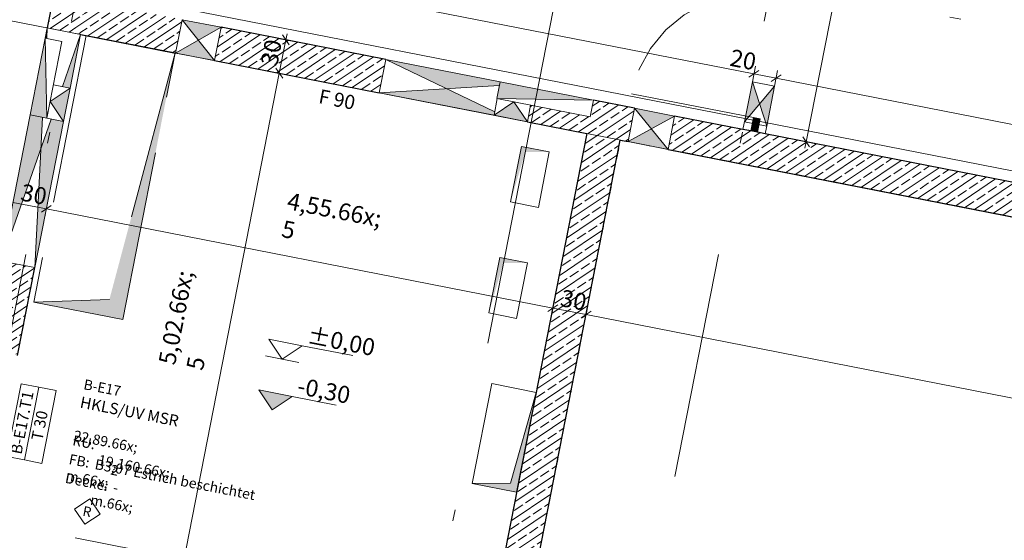
# Model space of a CAD drawing. Extents: x 0 to 69, y 0 to 49.5.
# Drawn here: x 20.9 to 29.6, y 26.4 to 31 of the extents above; entities that cross this region are included whole.
import ezdxf
from ezdxf.xclip import XClip

# ---------------------------------------------------------------- set-up
doc = ezdxf.new("R2010")
doc.units = 0
doc.header["$MEASUREMENT"] = 0
doc.header["$XCLIPFRAME"] = 0
for name, pattern in [('02 Strichlinie eng', [0.115, 0.075, -0.04]), ('Punktlinie 1', [0.0125, 0, -0.0125]), ('Punktlinie 4', [0.1, 0, -0.1]), ('Raster', [0.2, 0.1, -0.05, 0, -0.05]), ('Schnittlinie', [0.3, 0.15, -0.075, 0, -0.075]), ('Strichlinie eng', [0.115, 0.075, -0.04]), ('Untersicht', [0.1, 0.075, -0.025])]:
    doc.linetypes.add(name, pattern=pattern)
for name, color, linetype in [('10 Wand innen tragend', 7, 'Continuous'), ('80 Raum', 7, 'Continuous'), ('90 Schnitt Marker.BT0', 7, 'Continuous'), ('95 L5 Ausführungsplanung Bemaßung.allgemein', 7, 'Continuous'), ('95 L5 Ausführungsplanung Bemaßung.fertig', 7, 'Continuous'), ('95 L5 Ausführungsplanung Beschriftung.allgemein', 7, 'Continuous'), ('Neubau_00 Achsraster', 7, 'Continuous'), ('Neubau_10 Wand innen tragend', 7, 'Continuous'), ('Neubau_20 Decke', 7, 'Continuous'), ('Neubau_95 L5 Ausführungsplanung Bemaßung.allgemein', 7, 'Continuous'), ('Neubau_95 L5 Ausführungsplanung Bemaßung.fertig', 7, 'Continuous'), ('Neubau_95 L5 Ausführungsplanung Beschriftung.allgemein', 7, 'Continuous')]:
    doc.layers.add(name, color=color, linetype=linetype)
doc.styles.add('ERSTELLTER_STIL_18', font='txt')
doc.styles.add('ERSTELLTER_STIL_2', font='arial.ttf')
doc.styles.add('ERSTELLTER_STIL_6', font='ARIALN.TTF')
doc.styles.add('ERSTELLTER_STIL_7', font='ARIALN.TTF')
pattern_1 = [(33.91504, (-84.79139, 0.6271), (-0.06695556, 0.0995839), []), (33.91504, (-84.82486, 0.6769), (-0.06695556, 0.0995839), [0.09, -0.03])]

# ---------------------------------------------------------------- blocks, each defined once
blk = doc.blocks.new('Zeichnung_4_1', base_point=(-84.7914, 0.6271))
at = {"layer": 'Neubau_10 Wand innen tragend', "linetype": 'Continuous', "lineweight": 0, "true_color": 0x000000}
h = blk.add_hatch(dxfattribs=at)
h.set_pattern_fill('Beton__Stahlbeton_0001', color=18, style=0, pattern_type=2)
h.set_pattern_definition(pattern_1)
h.paths.add_polyline_path([(21.4091, 30.876), (21.1724, 31.2281), (21.1147, 30.9337)])
h = blk.add_hatch(dxfattribs=at)
h.set_pattern_fill('Beton__Stahlbeton_0001', color=18, style=0, pattern_type=2)
h.set_pattern_definition(pattern_1)
h.paths.add_polyline_path([(21.4668, 31.1704), (21.1724, 31.2281), (21.4091, 30.876)])
h = blk.add_hatch(dxfattribs=at)
h.set_pattern_fill('Beton__Stahlbeton_0001', color=18, style=0, pattern_type=2)
h.set_pattern_definition(pattern_1)
h.paths.add_polyline_path([(22.3059, 31.006), (21.4668, 31.1704), (21.4091, 30.876), (22.2482, 30.7116)])
at = {"layer": 'Neubau_10 Wand innen tragend', "linetype": 'Continuous', "lineweight": 18, "true_color": 0x9b9b9b}
for points in [[(22.6493, 30.9388), (22.3059, 31.006), (22.4488, 30.8252)], [(21.0967, 30.8418), (21.1099, 30.8392), (21.1147, 30.9337)], [(21.2483, 30.4147), (21.3161, 30.4014), (21.4091, 30.876)], [(21.0967, 30.8418), (20.9641, 30.1647), (21.1113, 30.1358)], [(22.2482, 30.7116), (22.5917, 30.6443), (22.4488, 30.8252)], [(24.1028, 30.654), (24.6383, 30.3962), (25.1055, 30.4251), (25.1116, 30.4564)], [(25.9359, 30.2948), (25.1116, 30.4564), (25.0827, 30.3091)], [(27.3391, 30.4581), (27.2698, 30.1048), (27.4026, 30.2623)], [(21.1401, 30.283), (21.2585, 30.107), (21.3161, 30.4014)], [(24.6383, 30.3962), (24.0451, 30.3596), (25.0588, 30.161), (25.0647, 30.191)], [(27.4661, 30.0664), (27.5353, 30.4197), (27.4026, 30.2623)], [(25.2348, 30.2793), (25.0588, 30.161), (25.3532, 30.1033)], [(21.0739, 30.1432), (20.9641, 30.1647), (20.711, 28.8729), (21.0601, 29.8745)], [(26.6532, 30.1543), (26.2999, 30.2235), (26.4477, 30.0417)], [(21.0601, 29.8745), (21.0054, 28.8152), (21.2585, 30.107), (21.1486, 30.1285)], [(26.2423, 29.9291), (26.5955, 29.8599), (26.4477, 30.0417)]]:
    blk.add_hatch(color=253, dxfattribs=at).paths.add_polyline_path(points)
at = {"layer": 'Neubau_10 Wand innen tragend', "linetype": 'Continuous', "lineweight": 0, "true_color": 0x000000}
h = blk.add_hatch(dxfattribs=at)
h.set_pattern_fill('Beton__Stahlbeton_0001', color=18, style=0, pattern_type=2)
h.set_pattern_definition(pattern_1)
h.paths.add_polyline_path([(22.6493, 30.9388), (22.5917, 30.6443), (24.0451, 30.3596), (24.1028, 30.654)])
h = blk.add_hatch(dxfattribs=at)
h.set_pattern_fill('Beton__Stahlbeton_0001', color=18, style=0, pattern_type=2)
h.set_pattern_definition(pattern_1)
h.paths.add_polyline_path([(25.382, 30.2505), (25.3532, 30.1033), (26.2423, 29.9291), (26.2999, 30.2235), (25.9359, 30.2948), (25.9071, 30.1476)])
h = blk.add_hatch(dxfattribs=at)
h.set_pattern_fill('Beton__Stahlbeton_0001', color=18, style=0, pattern_type=2)
h.set_pattern_definition(pattern_1)
h.paths.add_polyline_path([(26.5955, 29.8599), (33.8231, 28.4439), (33.8808, 28.7383), (26.6532, 30.1543)])
at = {"layer": 'Neubau_10 Wand innen tragend', "linetype": 'Continuous', "lineweight": 0, "true_color": 0x3fe0fe}
for points in [[(27.3366, 30.0816), (27.3251, 30.0227), (27.384, 30.0111), (27.3955, 30.07)], [(27.3955, 30.07), (27.407, 30.1289), (27.3482, 30.1404), (27.3366, 30.0816)]]:
    blk.add_hatch(color=141, dxfattribs=at).paths.add_polyline_path(points)
at = {"layer": 'Neubau_10 Wand innen tragend', "linetype": 'Continuous', "lineweight": 0, "true_color": 0x000000}
h = blk.add_hatch(dxfattribs=at)
h.set_pattern_fill('Beton__Stahlbeton_0001', color=18, style=0, pattern_type=2)
h.set_pattern_definition(pattern_1)
h.paths.add_polyline_path([(26.1736, 29.9426), (25.8792, 30.0003), (24.9149, 25.0788), (25.2094, 25.0212)])
h = blk.add_hatch(dxfattribs=at)
h.set_pattern_fill('Beton__Stahlbeton_0001', color=18, style=0, pattern_type=2)
h.set_pattern_definition(pattern_1)
h.paths.add_polyline_path([(20.5591, 28.0976), (20.8535, 28.0399), (21.0054, 28.8152), (20.711, 28.8729)])
at = {"layer": 'Neubau_20 Decke', "linetype": 'Continuous', "lineweight": 0, "true_color": 0x000000}
for points in [[(20.9968, 28.5112), (21.7818, 28.3574), (22.2433, 30.7126), (21.6635, 28.5334)], [(25.5465, 29.8385), (25.3012, 29.8866), (25.205, 29.3959), (25.334, 29.8377)], [(25.3542, 28.8572), (25.1089, 28.9052), (25.0128, 28.4146), (25.1418, 28.8563)], [(24.8655, 26.9071), (25.2581, 26.8302), (25.4311, 27.7134), (25.2034, 26.9114)]]:
    blk.add_hatch(color=18, dxfattribs=at).paths.add_polyline_path(points)
at = {"layer": 'Neubau_95 L5 Ausführungsplanung Bemaßung.allgemein', "linetype": 'Continuous', "lineweight": 0, "true_color": 0x000000}
blk.add_hatch(color=18, dxfattribs=at).paths.add_polyline_path([(23.1015, 27.5592), (23.2776, 27.6776), (22.9831, 27.7353)])
at = {"layer": '90 Schnitt Marker.BT0', "color": 7, "linetype": 'Schnittlinie', "lineweight": 13, "ltscale": 20}
blk.add_line((29.0988, 49.05), (20.1765, 3.5092), dxfattribs=at)
at = {"layer": 'Neubau_00 Achsraster', "color": 5, "linetype": 'Raster', "lineweight": 18, "ltscale": 20}
for p, q in [((24.8675, 49.05), (15.4706, 1.087)), ((30.9816, 49.05), (21.4697, 0.5)), ((1.2436, 30.3687), (59.45, 18.9649))]:
    blk.add_line(p, q, dxfattribs=at)
at = {"layer": 'Neubau_00 Achsraster', "color": 153, "linetype": 'Raster', "lineweight": 18, "ltscale": 20, "true_color": 0x738fa8}
blk.add_line((1.9962, 36.3353), (59.45, 25.079), dxfattribs=at)
at = {"layer": 'Neubau_10 Wand innen tragend', "color": 7, "linetype": 'Punktlinie 4', "lineweight": 13, "ltscale": 20}
for p, q in [((27.2564, 30.0361), (27.7707, 32.6612)), ((27.4527, 29.9977), (27.967, 32.6228))]:
    blk.add_line(p, q, dxfattribs=at)
at = {"layer": 'Neubau_10 Wand innen tragend', "color": 7, "linetype": 'Continuous', "lineweight": 13, "ltscale": 20}
for p, q in [((22.3059, 31.006), (22.5917, 30.6443)), ((21.1147, 30.9337), (21.1099, 30.8392)), ((21.2483, 30.4147), (21.4091, 30.876)), ((22.6493, 30.9388), (22.2482, 30.7116)), ((21.1113, 30.1358), (21.0967, 30.8418)), ((24.1028, 30.654), (25.0647, 30.191)), ((25.1055, 30.4251), (24.0451, 30.3596)), ((27.4661, 30.0664), (27.3391, 30.4581)), ((21.3161, 30.4014), (21.1401, 30.283)), ((27.5353, 30.4197), (27.2698, 30.1048)), ((21.2585, 30.107), (21.1401, 30.283)), ((25.2348, 30.2793), (25.0588, 30.161)), ((25.0827, 30.3091), (25.9359, 30.2948)), ((25.2348, 30.2793), (25.3532, 30.1033)), ((26.2999, 30.2235), (26.5955, 29.8599)), ((20.711, 28.8729), (21.1486, 30.1285)), ((21.0739, 30.1432), (21.0054, 28.8152)), ((26.6532, 30.1543), (26.2423, 29.9291)), ((27.3366, 30.0816), (27.384, 30.0111)), ((27.3251, 30.0227), (27.3955, 30.07)), ((20.9135, 27.1159), (21.0395, 27.7592))]:
    blk.add_line(p, q, dxfattribs=at)
at = {"layer": 'Neubau_10 Wand innen tragend', "color": 7, "linetype": 'Strichlinie eng', "lineweight": 18, "ltscale": 20}
blk.add_line((27.3482, 30.1404), (26.2736, 30.351), dxfattribs=at)
at = {"layer": 'Neubau_10 Wand innen tragend', "color": 7, "linetype": 'Continuous', "lineweight": 18, "ltscale": 20}
for p, q in [((27.3482, 30.1404), (27.3366, 30.0816)), ((27.3366, 30.0816), (27.3955, 30.07)), ((27.407, 30.1289), (27.3482, 30.1404)), ((27.3955, 30.07), (27.407, 30.1289))]:
    blk.add_line(p, q, dxfattribs=at)
at = {"layer": 'Neubau_10 Wand innen tragend', "color": 7, "linetype": 'Continuous', "lineweight": 25, "ltscale": 20}
for p, q in [((27.3251, 30.0227), (27.2564, 30.0361)), ((27.3251, 30.0227), (27.2564, 30.0361)), ((27.384, 30.0111), (27.3251, 30.0227)), ((27.384, 30.0111), (27.3251, 30.0227)), ((27.384, 30.0111), (27.3251, 30.0227)), ((27.4527, 29.9977), (27.384, 30.0111)), ((27.4527, 29.9977), (27.384, 30.0111))]:
    blk.add_line(p, q, dxfattribs=at)
at = {"layer": 'Neubau_10 Wand innen tragend', "color": 7, "linetype": 'Continuous', "lineweight": 25, "ltscale": 20, "flags": 128}
for points in [[(21.1724, 31.2281), (21.1147, 30.9337)], [(21.4091, 30.876), (22.2482, 30.7116)], [(24.1028, 30.654), (22.6493, 30.9388)], [(22.5917, 30.6443), (24.0451, 30.3596)], [(26.2999, 30.2235), (25.9359, 30.2948)], [(25.3532, 30.1033), (25.8792, 30.0003)], [(27.2564, 30.0361), (26.6532, 30.1543)], [(25.8792, 30.0003), (24.9149, 25.0788)], [(33.8808, 28.7383), (27.4527, 29.9977)], [(25.2094, 25.0212), (26.1736, 29.9426)], [(26.1736, 29.9426), (26.2423, 29.9291)], [(26.5955, 29.8599), (33.8231, 28.4439)], [(20.8535, 28.0399), (21.0054, 28.8152)]]:
    blk.add_lwpolyline(points, dxfattribs=at)
at = {"layer": 'Neubau_10 Wand innen tragend', "color": 7, "linetype": 'Continuous', "lineweight": 13, "ltscale": 20, "flags": 128}
for points in [[(22.3059, 31.006), (22.2482, 30.7116)], [(22.6493, 30.9388), (22.3059, 31.006)], [(21.1147, 30.9337), (21.0967, 30.8418)], [(21.4091, 30.876), (21.1147, 30.9337)], [(21.3161, 30.4014), (21.4091, 30.876)], [(22.5917, 30.6443), (22.6493, 30.9388)], [(21.0967, 30.8418), (20.9641, 30.1647)], [(21.2439, 30.813), (21.0967, 30.8418)], [(21.1113, 30.1358), (21.2439, 30.813)], [(22.2482, 30.7116), (22.5917, 30.6443)], [(24.1028, 30.654), (24.0451, 30.3596)], [(25.1116, 30.4564), (24.1028, 30.654)], [(21.3161, 30.4014), (21.1689, 30.4302)], [(25.1116, 30.4564), (25.0827, 30.3091)], [(25.9359, 30.2948), (25.1116, 30.4564)], [(27.3391, 30.4581), (27.2698, 30.1048)], [(27.5353, 30.4197), (27.3391, 30.4581)], [(21.2585, 30.107), (21.3161, 30.4014)], [(24.0451, 30.3596), (25.0588, 30.161)], [(27.4661, 30.0664), (27.5353, 30.4197)], [(25.0876, 30.3082), (25.0588, 30.161)], [(25.0827, 30.3091), (25.9071, 30.1476)], [(25.3532, 30.1033), (25.382, 30.2505)], [(25.9071, 30.1476), (25.9359, 30.2948)], [(20.9641, 30.1647), (20.711, 28.8729)], [(20.9641, 30.1647), (21.1113, 30.1358)], [(25.0588, 30.161), (25.3532, 30.1033)], [(26.2999, 30.2235), (26.2423, 29.9291)], [(26.6532, 30.1543), (26.2999, 30.2235)], [(21.0054, 28.8152), (21.2585, 30.107)], [(21.1113, 30.1358), (21.2585, 30.107)], [(26.5955, 29.8599), (26.6532, 30.1543)], [(27.2698, 30.1048), (27.4661, 30.0664)], [(26.2423, 29.9291), (26.5955, 29.8599)], [(20.711, 28.8729), (21.0054, 28.8152)]]:
    blk.add_lwpolyline(points, dxfattribs=at)
for points in [[(27.3366, 30.0816), (27.3251, 30.0227), (27.384, 30.0111), (27.3955, 30.07)], [(21.0677, 27.0857), (21.1938, 27.729), (21.0395, 27.7592), (20.8853, 27.7894), (20.7593, 27.1461), (20.9135, 27.1159)]]:
    blk.add_lwpolyline(points, close=True, dxfattribs=at)
at = {"layer": 'Neubau_10 Wand innen tragend', "color": 7, "linetype": 'Strichlinie eng', "lineweight": 13, "ltscale": 20}
blk.add_arc((27.3482, 30.1404), 1.095, 78.91504, 168.91504, dxfattribs=at)
at = {"layer": 'Neubau_20 Decke', "color": 7, "linetype": '02 Strichlinie eng', "lineweight": 13, "ltscale": 20}
for p, q in [((22.2433, 30.7126), (21.6635, 28.5334)), ((21.6635, 28.5334), (20.9968, 28.5112)), ((25.4311, 27.7134), (25.2034, 26.9114)), ((25.2034, 26.9114), (24.8655, 26.9071))]:
    blk.add_line(p, q, dxfattribs=at)
at = {"layer": 'Neubau_20 Decke', "color": 7, "linetype": 'Continuous', "lineweight": 13, "ltscale": 20, "flags": 128}
for points in [[(26.523, 33.2623), (26.5134, 33.2133), (18.8494, 34.7148), (19.1329, 36.1622), (9.1765, 38.1129), (8.2633, 33.4516), (40.2853, 27.1778), (40.8574, 30.0973), (55.6485, 38.2408), (58.3992, 39.7553), (53.2695, 46.7961), (28.8533, 43.5964), (27.2548, 35.4372), (26.9604, 35.4949), (26.5614, 33.4586)], [(59.45, 33.0229), (55.4704, 38.4852), (40.59, 30.2925), (40.0678, 27.628), (8.3402, 33.8441), (4.2132, 12.7792), (23.7661, 4.3131), (47.3392, 4.8257), (48.7531, 12.0424), (49.0475, 11.9847), (51.5805, 24.9139), (56.9059, 23.8706), (56.906, 29.556), (59.45, 31.4095)], [(25.3012, 29.8866), (25.205, 29.3959)], [(25.5465, 29.8385), (25.3012, 29.8866)], [(25.4504, 29.3478), (25.5465, 29.8385)], [(25.205, 29.3959), (25.4504, 29.3478)], [(25.1089, 28.9052), (25.0128, 28.4146)], [(25.3542, 28.8572), (25.1089, 28.9052)], [(25.2581, 28.3665), (25.3542, 28.8572)], [(25.0128, 28.4146), (25.2581, 28.3665)]]:
    blk.add_lwpolyline(points, dxfattribs=at)
at = {"layer": 'Neubau_20 Decke', "color": 7, "linetype": 'Punktlinie 1', "lineweight": 13, "ltscale": 20, "flags": 128}
blk.add_lwpolyline([(48.6954, 11.748), (48.7531, 12.0424), (49.0475, 11.9847), (49.6146, 14.8797), (49.6243, 14.9287), (46.4154, 15.5574), (38.025, 17.2013), (24.2077, 19.9084), (26.1736, 29.9426), (39.9909, 27.2355), (40.2853, 27.1778), (40.8574, 30.0973), (43.6606, 31.6407), (52.2417, 36.3651), (55.7491, 29.8291), (56.0662, 29.767), (52.4607, 36.4857), (47.3445, 46.0196), (46.7271, 45.9387), (46.7596, 45.6908), (29.2097, 43.3909), (29.1772, 43.6388), (28.8533, 43.5964), (27.2548, 35.4372), (26.9604, 35.4949), (26.4701, 32.9925), (21.8971, 33.8884), (22.3873, 36.3908), (22.0929, 36.4485), (23.3521, 42.8754), (22.9306, 42.8202), (22.9631, 42.5723), (20.6348, 42.2672), (20.6023, 42.5151), (9.7607, 41.0943), (8.8401, 36.3956), (9.0854, 36.3475), (6.0236, 20.7196), (5.7783, 20.7677), (5.7206, 20.4733), (5.6629, 20.1789), (15.6194, 18.2282), (15.3406, 16.8053), (18.476, 16.191), (16.7445, 7.3534), (17.2778, 7.1225), (17.3771, 7.3519), (23.8153, 4.5643), (46.46, 5.0566), (46.4654, 4.8067), (47.3392, 4.8257), (48.6569, 11.5517)], dxfattribs=at)
at = {"layer": 'Neubau_20 Decke', "color": 7, "linetype": 'Untersicht', "lineweight": 13, "ltscale": 20, "flags": 128}
for points in [[(21.4582, 30.8664), (20.9968, 28.5112)], [(22.2433, 30.7126), (21.4582, 30.8664)], [(21.7818, 28.3574), (22.2433, 30.7126)], [(20.9968, 28.5112), (21.7818, 28.3574)], [(25.0386, 27.7903), (24.8655, 26.9071)], [(25.4311, 27.7134), (25.0386, 27.7903)], [(25.2581, 26.8302), (25.4311, 27.7134)], [(24.8655, 26.9071), (25.2581, 26.8302)]]:
    blk.add_lwpolyline(points, dxfattribs=at)
at = {"layer": 'Neubau_95 L5 Ausführungsplanung Bemaßung.allgemein', "color": 7, "linetype": 'Continuous', "lineweight": 13, "ltscale": 20}
for p, q in [((23.1892, 28.0068), (23.0708, 28.1828)), ((23.0708, 28.1828), (23.3652, 28.1251)), ((23.3652, 28.1251), (23.1892, 28.0068)), ((23.3652, 28.1251), (23.811, 28.0378)), ((23.042, 28.0356), (23.3364, 27.9779)), ((23.1015, 27.5592), (22.9831, 27.7353)), ((22.9831, 27.7353), (23.2776, 27.6776)), ((23.2776, 27.6776), (23.1015, 27.5592)), ((23.2776, 27.6776), (23.666, 27.6015))]:
    blk.add_line(p, q, dxfattribs=at)
at = {"layer": 'Neubau_95 L5 Ausführungsplanung Bemaßung.fertig', "color": 7, "linetype": 'Continuous', "lineweight": 13, "ltscale": 20}
for p, q in [((27.8145, 29.9268), (28.3288, 32.5519)), ((21.2685, 31.7188), (27.3525, 30.5268)), ((23.2508, 30.7827), (23.1916, 30.8707)), ((23.2212, 30.8267), (23.232, 30.8819)), ((23.2902, 30.8132), (23.1522, 30.8402)), ((23.1635, 30.5323), (23.2212, 30.8267)), ((27.339, 30.4578), (27.366, 30.5958)), ((22.1974, 25.6011), (23.1635, 30.5323)), ((23.2325, 30.5188), (23.0945, 30.5458)), ((23.1339, 30.5763), (23.1931, 30.4883)), ((27.3965, 30.5564), (27.3085, 30.4972)), ((27.3525, 30.5268), (27.5488, 30.4884)), ((27.5928, 30.518), (27.5048, 30.4588)), ((27.5353, 30.4194), (27.5623, 30.5574)), ((27.5488, 30.4884), (33.9769, 29.229)), ((27.8835, 29.9133), (27.7455, 29.9403)), ((27.7849, 29.9708), (27.844, 29.8828)), ((27.8036, 29.8716), (27.8145, 29.9268)), ((20.8126, 29.3916), (21.107, 29.3339)), ((21.0935, 29.2649), (21.1205, 29.4029)), ((21.151, 29.3635), (21.063, 29.3043)), ((21.107, 29.3339), (25.577, 28.4582)), ((25.5635, 28.3892), (25.5905, 28.5272)), ((25.621, 28.4878), (25.533, 28.4286)), ((25.577, 28.4582), (25.8714, 28.4005)), ((25.9154, 28.4301), (25.8274, 28.3709)), ((25.8579, 28.3315), (25.8849, 28.4695)), ((25.8714, 28.4005), (39.6887, 25.6934))]:
    blk.add_line(p, q, dxfattribs=at)
at = {"layer": 'Neubau_95 L5 Ausführungsplanung Beschriftung.allgemein', "color": 7, "linetype": 'Continuous', "lineweight": 13, "ltscale": 20}
for p, q in [((21.3552, 26.6827), (21.4902, 26.7734)), ((21.4902, 26.7734), (21.5809, 26.6385)), ((21.446, 26.5477), (21.3552, 26.6827)), ((21.5809, 26.6385), (21.446, 26.5477))]:
    blk.add_line(p, q, dxfattribs=at)
at = {"layer": '10 Wand innen tragend', "color": 7, "linetype": 'Continuous', "lineweight": 18, "char_height": 0.1, "rotation": 78.91504, "style": 'ERSTELLTER_STIL_2'}
for s, insert, attachment_point in [('\\A1;{\\pql;\\pt0;\\fArial|b0|i0|c0|p0;\\W1.000000;B-E17.T1}', (20.8872, 27.1599), 7), ('\\A1;{\\pql;\\pt0;\\fArial|b0|i0|c0|p0;\\W1.000000;T 30}', (20.9731, 27.3009), 1), ('\\A1;{\\pql;\\pt0;\\fArial|b0|i0|c0|p0;\\W1.000000;}', (20.9208, 27.1533), 1)]:
    blk.add_mtext(s, dxfattribs=dict(at, insert=insert, attachment_point=attachment_point))
at = {"layer": '80 Raum', "color": 7, "linetype": 'Continuous', "lineweight": 13, "attachment_point": 1, "rotation": 348.91504}
for s, insert, char_height, style in [('\\A1;{\\pql;\\pt0;\\fDINCE-Light|b0|i0|c0|p0;\\W1.000000;B-E17}', (21.447, 27.8305), 0.09, 'ERSTELLTER_STIL_18'), ('\\A1;{\\pql;\\pt0;\\fDINCE-Light|b0|i0|c0|p0;\\W1.000000;}', (21.8019, 27.8054), 0.09, 'ERSTELLTER_STIL_18'), ('\\A1;{\\pql;\\pt0;\\fArial Narrow|b1|i0|c0|p0;\\W1.000000;HKLS/UV MSR}', (21.4171, 27.678), 0.1, 'ERSTELLTER_STIL_7'), ('\\A1;{\\pql;\\pt0;\\fArial Narrow|b1|i0|c0|p0;\\W1.000000;}', (22.2053, 27.5537), 0.1, 'ERSTELLTER_STIL_7'), ('\\A1;{\\pql;\\pt0;\\fDINCE-Light|b0|i0|c0|p0;\\W1.000000;}', (21.3911, 27.5454), 0.09, 'ERSTELLTER_STIL_18'), ('\\A1;{\\pql;\\pt0,0.05;\\fDINCE-Light|b0|i0|c0|p0;\\W1.000000;22,89\\fDINCE-Light|b0|i0|c0|p0;\\W1.000000;\\A1{\\H.66x;\\S^  ;}\\fDINCE-Light|b0|i0|c0|p0;\\W1.000000; m\\fDINCE-Light|b0|i0|c0|p0;\\W1.000000;\\A1{\\H.66x;\\S2^  ;}}', (21.3827, 27.5026), 0.09, 'ERSTELLTER_STIL_18'), ('\\A1;{\\pql;\\pt0;\\fDINCE-Light|b0|i0|c0|p0;\\W1.000000;RU: }', (21.3501, 27.3359), 0.09, 'ERSTELLTER_STIL_18'), ('\\A1;{\\pql;\\pt0;\\fDINCE-Light|b0|i0|c0|p0;\\W1.000000;FB: }', (21.3175, 27.1697), 0.09, 'ERSTELLTER_STIL_18'), ('\\A1;{\\pql;\\pt0,0.05;\\fDINCE-Light|b0|i0|c0|p0;\\W1.000000;19,160\\fDINCE-Light|b0|i0|c0|p0;\\W1.000000;\\A1{\\H.66x;\\S^  ;}\\fDINCE-Light|b0|i0|c0|p0;\\W1.000000; m\\fDINCE-Light|b0|i0|c0|p0;\\W1.000000;\\A1{\\H.66x;\\S^  ;}}', (21.5996, 27.2875), 0.09, 'ERSTELLTER_STIL_18'), ('\\A1;{\\pql;\\pt0;\\fDINCE-Light|b0|i0|c0|p0;\\W1.000000;B3.07 Estrich beschichtet}', (21.5462, 27.1253), 0.09, 'ERSTELLTER_STIL_18'), ('\\A1;{\\pql;\\pt0;\\fDINCE-Light|b0|i0|c0|p0;\\W1.000000;Decke: }', (21.2849, 27.0034), 0.09, 'ERSTELLTER_STIL_18'), ('\\A1;{\\pql;\\pt0;\\fDINCE-Light|b0|i0|c0|p0;\\W1.000000;-}', (21.7075, 26.9197), 0.09, 'ERSTELLTER_STIL_18')]:
    blk.add_mtext(s, dxfattribs=dict(at, insert=insert, char_height=char_height, style=style))
at = {"layer": '95 L5 Ausführungsplanung Bemaßung.allgemein', "color": 7, "linetype": 'Continuous', "lineweight": 13, "char_height": 0.15, "attachment_point": 7, "rotation": 348.91504, "style": 'ERSTELLTER_STIL_6'}
for s, insert, width in [('\\A1;{\\pql;\\fArial Narrow|b0|i0|c0|p0;\\W1.000000;±0,00}', (23.4004, 28.1488), 0.45424), ('\\A1;{\\pql;\\fArial Narrow|b0|i0|c0|p0;\\W1.000000;-0,30}', (23.3128, 27.7013), 0.395819)]:
    blk.add_mtext(s, dxfattribs=dict(at, insert=insert, width=width))
at = {"layer": '95 L5 Ausführungsplanung Bemaßung.fertig', "color": 7, "linetype": 'Continuous', "lineweight": 13, "char_height": 0.15, "width": 0.193154, "attachment_point": 7, "style": 'ERSTELLTER_STIL_6'}
for s, insert, rotation in [('\\A1;{\\pql;\\fArial Narrow|b0|i0|c0|p0;\\W1.000000;30}', (23.1443, 30.5905), 78.91504), ('\\A1;{\\pql;\\fArial Narrow|b0|i0|c0|p0;\\W1.000000;20}', (27.1319, 30.6006), 348.91504), ('\\A1;{\\pql;\\fArial Narrow|b0|i0|c0|p0;\\W1.000000;30}', (20.8708, 29.4108), 348.91504), ('\\A1;{\\pql;\\fArial Narrow|b0|i0|c0|p0;\\W1.000000;30}', (25.6352, 28.4773), 348.91504)]:
    blk.add_mtext(s, dxfattribs=dict(at, insert=insert, rotation=rotation))
at = {"layer": '95 L5 Ausführungsplanung Bemaßung.fertig', "color": 7, "linetype": 'Continuous', "lineweight": 13, "char_height": 0.15, "attachment_point": 7, "style": 'ERSTELLTER_STIL_6'}
for s, insert, rotation in [('\\A1;{\\pql;\\fArial Narrow|b0|i0|c0|p0;\\W1.000000;4,55\\fArial Narrow|b0|i0|c0|p0;\\W1.000000;\\A1{\\H.66x;\\S5^  ;}}', (23.1346, 28.8822), 348.91504), ('\\A1;{\\pql;\\fArial Narrow|b0|i0|c0|p0;\\W1.000000;5,02\\fArial Narrow|b0|i0|c0|p0;\\W1.000000;\\A1{\\H.66x;\\S5^  ;}}', (22.6942, 27.8593), 78.91504)]:
    blk.add_mtext(s, dxfattribs=dict(at, insert=insert, rotation=rotation))
at = {"layer": '95 L5 Ausführungsplanung Beschriftung.allgemein', "color": 7, "linetype": 'Continuous', "lineweight": 13, "rotation": 348.91504, "style": 'ERSTELLTER_STIL_6'}
for s, insert, char_height, attachment_point in [('\\A1;{\\pql;\\fArial Narrow|b0|i0|c0|p0;\\W1.000000;F 90}', (23.5156, 30.3321), 0.125, 4), ('\\A1;{\\pqr;\\fArial Narrow|b0|i0|c0|p0;\\W1.000000;R}', (21.4951, 26.6109), 0.086246, 9)]:
    blk.add_mtext(s, dxfattribs=dict(at, insert=insert, char_height=char_height, attachment_point=attachment_point))

msp = doc.modelspace()

# ---------------------------------------------------------------- block references
at = {"color": 7, "linetype": 'Continuous', "lineweight": 13, "ltscale": 20}
ref = msp.add_blockref('Zeichnung_4_1', (-84.7914, 0.6271), dxfattribs=at)
XClip(ref).set_block_clipping_path([(1.2334166794, 0.5), (59.4499999983, 0.5), (59.4499996667, 49.0499990053), (1.2499150564, 49.0499927467)])

doc.saveas('drawing.dxf')
